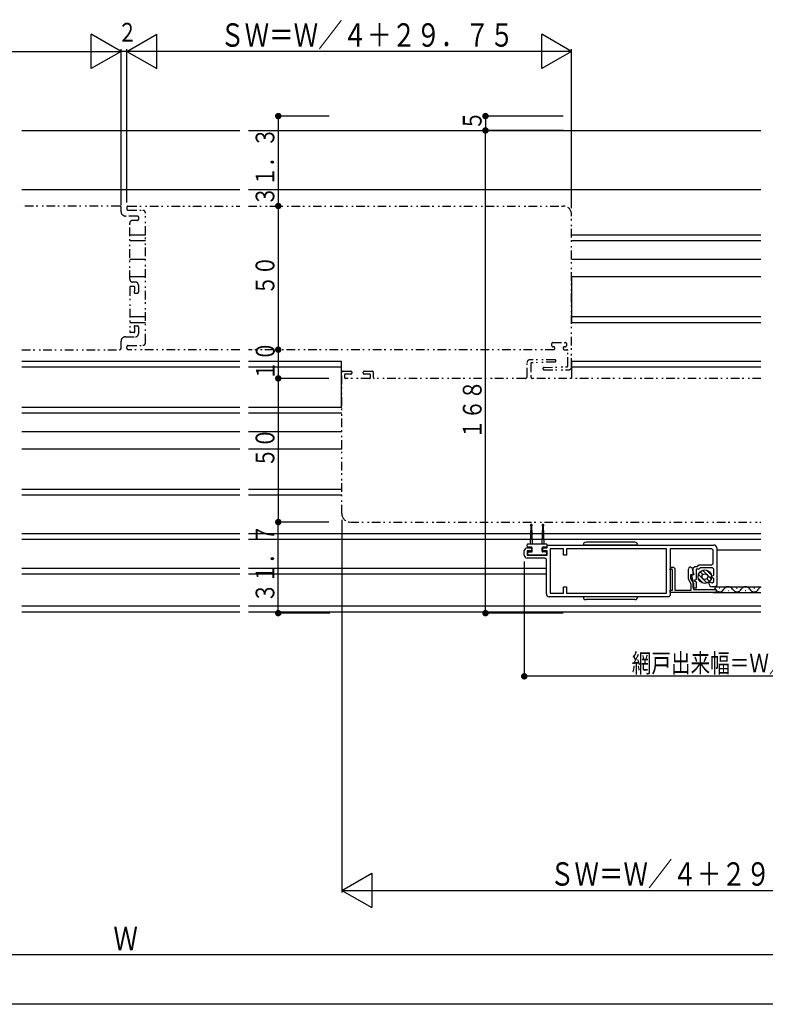
# Model space of a CAD drawing. Extents: x 0 to 990, y 0 to 1604.
# Drawn here: x 432 to 692, y 0 to 343 of the extents above; entities that cross this region are included whole.
import ezdxf

# ---------------------------------------------------------------- set-up
doc = ezdxf.new("R2010")
doc.units = 0
doc.linetypes.add('NITENSAP', pattern=[7.5, 3, -1, 0.5, -1.5, 0.5, -1])
for name, color, linetype in [('YKK_11', 7, 'CONTINUOUS'), ('YKK_12', 2, 'CONTINUOUS'), ('YKK_13', 4, 'CONTINUOUS'), ('YKK_D', 6, 'CONTINUOUS'), ('YKK_ZWAK', 7, 'CONTINUOUS')]:
    doc.layers.add(name, color=color, linetype=linetype)
doc.styles.get("Standard").update_dxf_attribs({"font": 'txt', "bigfont": 'BIGFONT'})

msp = doc.modelspace()

# ---------------------------------------------------------------- linework, layer by layer
at = {"layer": 'YKK_11'}
for p, q in [((608, 156.32), (608, 157.82)), ((609, 158.82), (610.5, 158.82)), ((610.5, 157.82), (609, 157.82)), ((609, 157.82), (609, 156.32)), ((610.5, 158.82), (610.5, 157.82)), ((614.5, 157.82), (614.5, 158.82)), ((614.5, 158.82), (616, 158.82)), ((616, 157.82), (614.5, 157.82)), ((616, 159.82), (674, 159.82)), ((616, 158.82), (616, 159.82)), ((616, 156.32), (616, 157.82)), ((617, 158.52), (617, 143.12)), ((621.7, 158.52), (617, 158.52)), ((621.7, 156.32), (621.7, 158.52)), ((657.5, 158.52), (622.7, 158.52)), ((622.7, 158.52), (622.7, 156.32)), ((657.5, 143.12), (657.5, 158.52)), ((673.2, 158.52), (658.8, 158.52)), ((658.8, 158.52), (658.8, 142.32)), ((673.7, 158.02), (673.2, 158.52)), ((673.7, 153.42), (673.7, 158.02)), ((675, 158.82), (675, 145.82)), ((609, 156.32), (616, 156.32)), ((615.2, 155.32), (609, 155.32)), ((615.7, 154.82), (615.2, 155.32)), ((615.7, 142.82), (615.7, 154.82)), ((622.7, 156.32), (621.7, 156.32)), ((658.5, 151.32), (659.3, 152.12)), ((659.6, 151.32), (658.5, 151.32)), ((659.3, 152.12), (659.9, 152.12)), ((659.6, 144.12), (659.6, 151.32)), ((659.9, 152.12), (660.4, 151.62)), ((660.4, 151.62), (660.4, 144.12)), ((665.1, 147.94), (665.1, 151.46)), ((666.4, 151.63), (666.99, 149.42)), ((666.8, 151.92), (667.3, 152.42)), ((666.8, 149.35), (666.8, 151.92)), ((667.3, 152.42), (668.3, 152.42)), ((668.71, 151.42), (667.8, 151.42)), ((667.8, 151.42), (667.8, 147.82)), ((668.3, 152.42), (668.8, 152.92)), ((669.21, 151.92), (668.71, 151.42)), ((668.8, 152.92), (673.2, 152.92)), ((673.5, 151.92), (669.21, 151.92)), ((673.2, 152.92), (673.7, 153.42)), ((674, 151.42), (673.5, 151.92)), ((674, 149.35), (674, 151.42)), ((666.1, 146.21), (665.1, 147.94)), ((666.99, 149.42), (665.9, 149.42)), ((665.9, 149.42), (665.9, 148.15)), ((665.9, 148.15), (666.9, 146.42)), ((666.2, 149.23), (666.69, 149.53)), ((666.31, 149.05), (666.2, 149.23)), ((666.8, 147.22), (666.31, 149.05)), ((666.69, 149.53), (666.8, 149.35)), ((667.8, 147.82), (667.1, 147.42)), ((667.1, 147.42), (667.8, 147.02)), ((672.9, 148.72), (674, 149.35)), ((674, 148.09), (672.9, 148.72)), ((674, 147.15), (674, 148.09)), ((621.7, 143.12), (621.7, 145.32)), ((621.7, 145.32), (622.7, 145.32)), ((622.7, 145.32), (622.7, 143.12)), ((658.8, 144.12), (659.6, 144.12)), ((658.8, 143.32), (658.8, 144.12)), ((660.4, 144.12), (666.1, 144.12)), ((666.1, 144.12), (666.1, 146.21)), ((666.8, 144.82), (666.8, 147.22)), ((667.8, 144.82), (666.8, 144.82)), ((666.9, 146.42), (666.9, 144.32)), ((666.9, 144.32), (674.8, 144.32)), ((667.8, 147.02), (667.8, 144.82)), ((672.2, 146.98), (673.37, 146.67)), ((672.2, 146.52), (672.2, 146.98)), ((673.37, 146.67), (674, 147.15)), ((674.5, 145.32), (673.4, 145.32)), ((675, 145.82), (674.5, 145.32)), ((674.8, 144.32), (674.8, 143.32)), ((658.3, 141.82), (616.7, 141.82)), ((617, 143.12), (621.7, 143.12)), ((622.7, 143.12), (657.5, 143.12)), ((658.8, 142.32), (658.3, 141.82)), ((674.8, 143.32), (658.8, 143.32))]:
    msp.add_line(p, q, dxfattribs=at)
for centre, radius, start, end in [((609, 157.82), 1, 90, 180), ((674, 158.82), 1, 0, 90), ((609, 156.32), 1, 180, 270), ((665.76, 151.46), 0.661, 15, 180), ((673.4, 146.52), 1.2, 180, 270), ((616.7, 142.82), 1, 180, 270)]:
    msp.add_arc(centre, radius, start, end, dxfattribs=at)
at = {"layer": 'YKK_12'}
for p, q in [((433.18, 304.12), (509.02, 304.12)), ((512.02, 304.12), (690.37, 304.12)), ((433.18, 283.62), (509.02, 283.62)), ((512.02, 283.62), (690.37, 283.62)), ((470.75, 267.82), (476.25, 267.82)), ((624.5, 267.82), (690.37, 267.82)), ((470.75, 265.82), (476.25, 265.82)), ((624.5, 265.82), (690.37, 265.82)), ((470.75, 259.32), (476.25, 259.32)), ((624.5, 259.32), (690.37, 259.32)), ((470.75, 253.32), (476.25, 253.32)), ((624.5, 253.32), (690.37, 253.32)), ((624.6, 237.32), (624.6, 253.32)), ((470.75, 239.32), (476.25, 239.32)), ((470.75, 237.32), (476.25, 237.32)), ((624.6, 239.32), (690.37, 239.32)), ((624.6, 237.32), (690.37, 237.32)), ((433.18, 223.82), (488.63, 223.82)), ((485.74, 223.82), (509.02, 223.82)), ((512.02, 223.82), (544.4, 223.82)), ((544.4, 207.82), (544.4, 223.82)), ((624.6, 223.82), (690.37, 223.82)), ((624.6, 217.82), (624.6, 223.82)), ((433.18, 221.82), (488.63, 221.82)), ((485.74, 221.82), (509.02, 221.82)), ((512.02, 221.82), (544.4, 221.82)), ((624.6, 221.82), (690.37, 221.82)), ((433.18, 207.82), (509.02, 207.82)), ((433.18, 205.82), (509.02, 205.82)), ((512.02, 207.82), (544.5, 207.82)), ((512.02, 205.82), (544.5, 205.82)), ((433.18, 199.32), (509.02, 199.32)), ((512.02, 199.32), (544.5, 199.32)), ((433.18, 193.32), (488.63, 193.32)), ((484.91, 193.32), (509.02, 193.32)), ((512.02, 193.32), (544.5, 193.32)), ((433.18, 179.32), (509.02, 179.32)), ((512.02, 179.32), (544.5, 179.32)), ((433.18, 177.32), (509.02, 177.32)), ((512.02, 177.32), (544.5, 177.32)), ((433.18, 163.82), (509.02, 163.82)), ((433.18, 161.82), (509.02, 161.82)), ((512.02, 163.82), (690.37, 163.82)), ((512.02, 161.82), (690.37, 161.82)), ((690.37, 158.07), (675, 158.07)), ((433.18, 151.82), (488.63, 151.82)), ((484.91, 151.82), (509.02, 151.82)), ((512.02, 151.82), (615.7, 151.82)), ((433.18, 149.82), (488.63, 149.82)), ((484.91, 149.82), (509.02, 149.82)), ((512.02, 149.82), (615.7, 149.82)), ((674.31, 145.32), (690.37, 145.32)), ((675.9, 144.82), (676.1, 144.82)), ((678.9, 144.06), (679.1, 144.06)), ((681.9, 144.82), (682.1, 144.82)), ((684.9, 144.06), (685.1, 144.06)), ((687.9, 144.82), (688.1, 144.82)), ((673.79, 143.32), (690.37, 143.32)), ((433.18, 138.62), (509.02, 138.62)), ((512.02, 138.62), (690.37, 138.62)), ((433.18, 136.62), (509.02, 136.62)), ((512.02, 136.62), (690.37, 136.62))]:
    msp.add_line(p, q, dxfattribs=at)
at = {"layer": 'YKK_12', "linetype": 'NITENSAP'}
for p, q in [((467.25, 277.82), (433.18, 277.82)), ((470.25, 277.82), (509.02, 277.82)), ((512.02, 277.82), (621.5, 277.82)), ((467.75, 275.82), (467.75, 277.32)), ((473.45, 274.32), (469.25, 274.32)), ((469.75, 277.32), (469.75, 276.82)), ((470.25, 276.32), (475.25, 276.32)), ((476.25, 230.32), (476.25, 275.32)), ((624.5, 221.82), (624.5, 274.82)), ((470.75, 252.32), (470.75, 271.82)), ((473.45, 272.82), (471.75, 272.82)), ((473.75, 274.02), (473.75, 273.12)), ((472.75, 251.32), (471.75, 251.32)), ((473.75, 250.32), (473.75, 247.82)), ((470.75, 249.52), (470.75, 234.12)), ((472.25, 249.82), (471.05, 249.82)), ((472.55, 248.34), (472.55, 249.52)), ((472.55, 247.52), (473.45, 247.52)), ((472.25, 233.82), (471.05, 233.82)), ((472.55, 236.12), (473.45, 236.12)), ((472.55, 234.12), (472.55, 235.3)), ((473.75, 235.82), (473.75, 233.32)), ((467.75, 228.32), (467.75, 230.82)), ((469.25, 232.32), (472.75, 232.32)), ((617.65, 229.12), (617.65, 230.02)), ((617.95, 230.32), (622.35, 230.32)), ((622.65, 230.02), (622.65, 229.12)), ((433.18, 227.82), (467.25, 227.82)), ((467.75, 228.82), (467.75, 229.32)), ((469.75, 228.32), (469.75, 228.82)), ((470.25, 229.32), (475.25, 229.32)), ((509.02, 227.82), (470.25, 227.82)), ((618.3, 227.82), (512.02, 227.82)), ((618.3, 228.82), (617.95, 228.82)), ((618.6, 228.12), (618.6, 228.52)), ((621.6, 228.52), (621.6, 228.12)), ((622.35, 228.82), (621.9, 228.82)), ((621.9, 227.82), (622.9, 227.82)), ((623.2, 222.2), (623.2, 227.52)), ((609, 218.52), (609, 223.32)), ((618.6, 224.32), (610, 224.32)), ((610.3, 222.94), (610.3, 218.32)), ((618.61, 223.52), (610.59, 223.24)), ((544.5, 170.82), (544.5, 219.82)), ((545, 220.32), (547.7, 220.32)), ((547.7, 219.32), (545.8, 219.32)), ((548, 220.02), (548, 219.62)), ((552, 219.62), (552, 220.02)), ((552.3, 220.32), (555.2, 220.32)), ((554.2, 219.32), (552.3, 219.32)), ((555.5, 218.12), (555.5, 220.02)), ((614.89, 221.62), (622.91, 221.9)), ((614.9, 220.82), (623.5, 220.82)), ((545.5, 219.02), (545.5, 218.12)), ((554.2, 217.82), (545.8, 217.82)), ((554.5, 218.12), (554.5, 219.02)), ((608.3, 217.82), (555.8, 217.82)), ((690.37, 217.82), (610.77, 217.82)), ((547.5, 167.82), (690.37, 167.82))]:
    msp.add_line(p, q, dxfattribs=at)
for centre, radius, start, end in [((467.25, 277.32), 0.5, 0, 90), ((470.25, 277.32), 0.5, 90, 180), ((621.5, 274.82), 3, 0, 90), ((469.25, 275.82), 1.5, 180, 270), ((470.25, 276.82), 0.5, 180, 270), ((473.45, 274.02), 0.3, 0, 90), ((475.25, 275.32), 1, 0, 90), ((471.75, 271.82), 1, 90, 180), ((473.45, 273.12), 0.3, 270, 360), ((471.75, 252.32), 1, 180, 270), ((472.75, 250.32), 1, 0, 90), ((471.05, 249.52), 0.3, 90, 180), ((472.25, 249.52), 0.3, 0, 90), ((472.55, 247.82), 0.3, 120, 270), ((472.25, 248.34), 0.3, 300, 0), ((473.45, 247.82), 0.3, 270, 0), ((471.05, 234.12), 0.3, 180, 270), ((472.55, 235.82), 0.3, 90, 240), ((472.25, 234.12), 0.3, 270, 0), ((472.25, 235.3), 0.3, 0, 60), ((472.75, 233.32), 1, 270, 0), ((473.45, 235.82), 0.3, 0, 90), ((469.25, 230.82), 1.5, 90, 180), ((475.25, 230.32), 1, 270, 360), ((617.95, 230.02), 0.3, 90, 180), ((622.35, 230.02), 0.3, 0, 90), ((467.25, 228.32), 0.5, 270, 0), ((470.25, 228.82), 0.5, 90, 180), ((470.25, 228.32), 0.5, 180, 270), ((617.95, 229.12), 0.3, 180, 270), ((618.3, 228.52), 0.3, 0, 90), ((618.3, 228.12), 0.3, 270, 0), ((621.9, 228.52), 0.3, 90, 180), ((621.9, 228.12), 0.3, 180, 270), ((622.35, 229.12), 0.3, 270, 0), ((622.9, 227.52), 0.3, 0, 90), ((610, 223.32), 1, 90, 180), ((610.6, 222.94), 0.3, 92, 180), ((618.6, 223.92), 0.4, 272, 90), ((545, 219.82), 0.5, 90, 180), ((545.8, 219.02), 0.3, 90, 180), ((547.7, 220.02), 0.3, 0, 90), ((547.7, 219.62), 0.3, 270, 0), ((552.3, 220.02), 0.3, 90, 180), ((552.3, 219.62), 0.3, 180, 270), ((554.2, 219.02), 0.3, 0, 90), ((555.2, 220.02), 0.3, 0, 90), ((614.9, 221.22), 0.4, 92.0002, 270), ((622.9, 222.2), 0.3, 272.0002, 0), ((623.5, 221.82), 1, 270, 360), ((545.8, 218.12), 0.3, 180, 270), ((554.2, 218.12), 0.3, 270, 0), ((555.8, 218.12), 0.3, 180, 270), ((608.3, 218.52), 0.7, 270, 0), ((610.8, 218.32), 0.5, 180, 270), ((547.5, 170.82), 3, 180, 270)]:
    msp.add_arc(centre, radius, start, end, dxfattribs=at)
at = {"layer": 'YKK_12'}
for centre, start, end in [((676, 145.28), 178.6095, 330.8006), ((679, 143.6), 29.1906, 150.8094), ((682, 145.28), 209.1994, 330.8006), ((685, 143.6), 29.1906, 150.8094), ((688, 145.28), 209.1994, 330.8006), ((691, 143.6), 111.3182, 150.8094)]:
    msp.add_arc(centre, 1.72, start, end, dxfattribs=at)
at = {"layer": 'YKK_13'}
for p, q in [((610.3, 166.5), (610.1, 160.22)), ((610.9, 160.22), (610.7, 166.5)), ((614.3, 166.5), (614.1, 160.22)), ((614.9, 160.22), (614.7, 166.5)), ((609, 159.42), (609, 159.92)), ((609.3, 160.22), (615.7, 160.22)), ((610.5, 159.12), (609.3, 159.12)), ((610.8, 157.72), (610.8, 158.82)), ((614.2, 157.72), (614.2, 158.82)), ((615.7, 159.12), (614.5, 159.12)), ((616, 159.42), (616, 159.92)), ((647.5, 159.82), (628.5, 159.82)), ((646.5, 160.82), (629.5, 160.82)), ((609.3, 156.62), (609.3, 157.12)), ((609.6, 157.42), (610.5, 157.42)), ((615.4, 156.32), (609.6, 156.32)), ((615.4, 157.42), (614.5, 157.42)), ((615.7, 157.12), (615.7, 156.62)), ((673.06, 148.02), (670.05, 151.03)), ((673.14, 149.36), (671.39, 151.11)), ((670.31, 146.53), (668.56, 148.28)), ((671.65, 146.61), (668.64, 149.62)), ((670.14, 149.53), (669.19, 150.48)), ((672.51, 147.16), (671.56, 148.11)), ((647.5, 141.82), (628.5, 141.82)), ((646.5, 140.82), (629.5, 140.82))]:
    msp.add_line(p, q, dxfattribs=at)
for radius in [2.35, 1]:
    msp.add_circle((670.85, 148.82), radius, dxfattribs=at)
for centre, radius, start, end in [((610.5, 166.72), 0.3, 311.8103, 228.1897), ((614.5, 166.72), 0.3, 311.8103, 228.1897), ((609.3, 159.92), 0.3, 90, 180), ((609.3, 159.42), 0.3, 180, 270), ((610.5, 158.82), 0.3, 0, 90), ((610.5, 157.72), 0.3, 270, 0), ((614.5, 158.82), 0.3, 90, 180), ((614.5, 157.72), 0.3, 180, 270), ((615.7, 159.92), 0.3, 0, 90), ((615.7, 159.42), 0.3, 270, 0), ((629.5, 159.82), 1, 90, 180), ((646.5, 159.82), 1, 0, 90), ((609.6, 157.12), 0.3, 90, 180), ((609.6, 156.62), 0.3, 180, 270), ((615.4, 157.12), 0.3, 0, 90), ((615.4, 156.62), 0.3, 270, 0), ((629.5, 141.82), 1, 180, 270), ((646.5, 141.82), 1, 270, 0)]:
    msp.add_arc(centre, radius, start, end, dxfattribs=at)
at = {"layer": 'YKK_D'}
for p, q in [((467.75, 331.61), (457.36, 337.61)), ((457.36, 325.62), (457.36, 337.61)), ((469.75, 331.61), (480.14, 337.61)), ((480.14, 325.62), (480.14, 337.61)), ((614.11, 325.62), (614.11, 337.61)), ((624.5, 331.61), (614.11, 337.61)), ((313.1, 331.61), (467.75, 331.61)), ((467.75, 331.61), (457.36, 325.62)), ((467.75, 279.57), (467.75, 332.36)), ((467.75, 278.07), (467.75, 332.36)), ((469.75, 331.61), (467.75, 331.61)), ((469.75, 279.57), (469.75, 332.36)), ((469.75, 279.07), (469.75, 332.36)), ((624.5, 331.61), (469.75, 331.61)), ((469.75, 331.61), (480.14, 325.62)), ((624.5, 331.61), (614.11, 325.62)), ((624.5, 277.07), (624.5, 332.36)), ((540.15, 309.12), (521.67, 309.12)), ((522.42, 309.12), (522.42, 277.82)), ((621.5, 309.12), (593.77, 309.12)), ((594.51, 309.12), (594.51, 304.12)), ((621.5, 304.12), (593.77, 304.12)), ((594.51, 136.12), (594.51, 304.12)), ((522.42, 277.82), (522.42, 227.82)), ((522.42, 227.82), (522.42, 217.82)), ((540, 217.82), (521.67, 217.82)), ((534.61, 217.82), (521.67, 217.82)), ((522.42, 217.82), (522.42, 167.82)), ((544.5, 168.57), (544.5, 38.9)), ((540, 167.82), (521.67, 167.82)), ((534.61, 167.82), (521.67, 167.82)), ((522.42, 136.12), (522.42, 167.82)), ((608, 154.07), (608, 113.39)), ((540.42, 136.12), (521.67, 136.12)), ((621.5, 136.12), (593.77, 136.12)), ((772.75, 114.14), (608, 114.14)), ((544.57, 39.65), (554.96, 45.64)), ((554.96, 45.64), (554.96, 33.65)), ((544.5, 39.65), (779.25, 39.65)), ((544.57, 39.65), (554.96, 33.65)), ((798.75, 17.16), (138.75, 17.16))]:
    msp.add_line(p, q, dxfattribs=at)
at = {"layer": 'YKK_D', "const_width": 1.12}
for points in [[(522.98, 309.12, 1), (521.86, 309.12, 1)], [(595.08, 309.12, 1), (593.95, 309.12, 1)], [(595.08, 304.12, 1), (593.95, 304.12, 1)], [(595.08, 304.12, 1), (593.95, 304.12, 1)], [(522.98, 277.82, 1), (521.86, 277.82, 1)], [(522.98, 277.82, 1), (521.86, 277.82, 1)], [(522.98, 227.82, 1), (521.86, 227.82, 1)], [(522.98, 227.82, 1), (521.86, 227.82, 1)], [(522.98, 217.82, 1), (521.86, 217.82, 1)], [(522.98, 217.82, 1), (521.86, 217.82, 1)], [(522.98, 167.82, 1), (521.86, 167.82, 1)], [(522.98, 167.82, 1), (521.86, 167.82, 1)], [(522.98, 136.12, 1), (521.86, 136.12, 1)], [(595.08, 136.12, 1), (593.95, 136.12, 1)], [(608.56, 114.14, 1), (607.44, 114.14, 1)]]:
    msp.add_lwpolyline(points, format="xyb", close=True, dxfattribs=at)
at = {"layer": 'YKK_ZWAK'}
msp.add_line((990, 0), (0, 0), dxfattribs=at)

# ---------------------------------------------------------------- texts
at = {"layer": 'YKK_D'}
for s, height, width, p in [('２', 6.52, 0.766283, (466.5, 335.04)), ('ＳＷ＝Ｗ／４＋２９．７５', 8.1409, 0.767342, (502.2, 333.26)), ('網戸出来幅＝Ｗ／４－４０．２５', 6.5217, 0.766283, (645.42, 115.48)), ('ＳＷ＝Ｗ／４＋２９．７５', 8.1409, 0.767342, (616.95, 41.29)), ('Ｗ', 8.14, 0.767342, (465.06, 18.81))]:
    msp.add_text(s, height=height, dxfattribs=dict(at, width=width)).set_placement(p)
at = {"layer": 'YKK_D', "width": 0.766283}
for s, height, p in [('５', 6.52, (593.17, 304.15)), ('３１．３', 6.522, (521.07, 277.85)), ('５０', 6.522, (521.07, 246.85)), ('１０', 6.522, (521.16, 217.09)), ('１６８', 6.522, (593.17, 196.76)), ('５０', 6.522, (521.07, 186.85)), ('３１．７', 6.522, (521.07, 139.82))]:
    msp.add_text(s, height=height, rotation=90, dxfattribs=at).set_placement(p)

doc.saveas('drawing.dxf')
